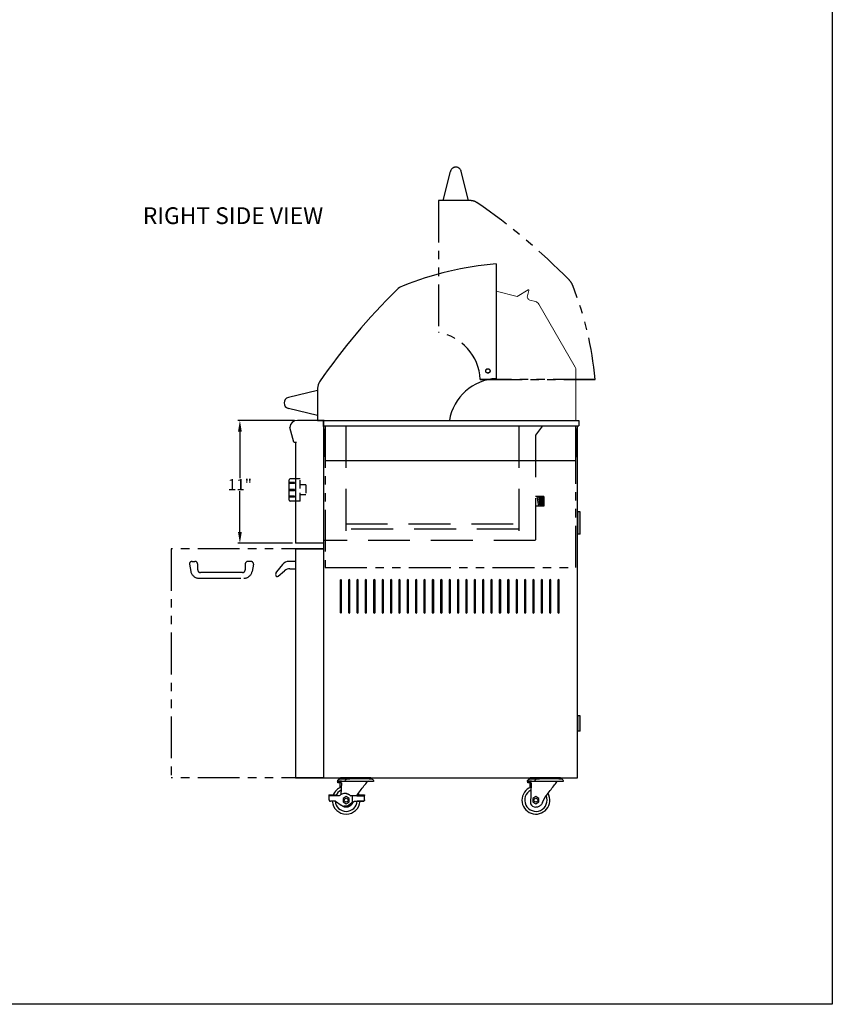
# Model space of a CAD drawing. Extents: x -5593 to -894, y -923 to -105.
# Drawn here: x -966 to -894, y -923 to -835 of the extents above; entities that cross this region are included whole.
import ezdxf

# ---------------------------------------------------------------- set-up
doc = ezdxf.new("R2010")
doc.units = 0
doc.header["$LTSCALE"] = 3
doc.header["$MEASUREMENT"] = 0
for name, pattern in [('DIVIDEX2', [2.5, 1, -0.5, 0, -0.5, 0, -0.5]), ('HIDDEN', [0.375, 0.25, -0.125]), ('PHANTOM', [2.5, 1.25, -0.25, 0.25, -0.25, 0.25, -0.25])]:
    doc.linetypes.add(name, pattern=pattern)
doc.layers.get('DEFPOINTS').update_dxf_attribs({"linetype": 'CONTINUOUS'})
for name, color, linetype in [('GRILL', 7, 'CONTINUOUS'), ('GRILL BORDER', 7, 'CONTINUOUS'), ('GRILL DIMENSIONS', 7, 'CONTINUOUS'), ('GRILL TEXT', 7, 'CONTINUOUS')]:
    doc.layers.add(name, color=color, linetype=linetype)
doc.dimstyles.get("Standard").update_dxf_attribs({"dimtxt": 1, "dimasz": 1, "dimexe": 0.18, "dimexo": 0.25, "dimgap": 0.09, "dimtad": 0, "dimtih": 1, "dimtoh": 1, "dimdec": 4, "dimzin": 4, "dimdsep": 46, "dimlunit": 5, "dimtxsty": 'Standard', "dimcen": 0.09, "dimclrd": 1, "dimclre": 1, "dimclrt": 1, "dimadec": 0, "dimazin": 1, "dimtfac": 1, "dimtdec": 4, "dimtofl": 0, "dimtmove": 0, "dimatfit": 3, "dimfxl": 0, "dimtolj": 1, "dimtzin": 0, "dimarcsym": 0})

# ---------------------------------------------------------------- blocks, each defined once
blk = doc.blocks.new('*D64')
at = {"layer": 'DEFPOINTS', "color": 0}
for p in [(-941.599, -870.484), (-946.749, -881.484), (-941.774, -881.484)]:
    blk.add_point(p, dxfattribs=at)
at = {"layer": 'GRILL DIMENSIONS', "color": 1, "lineweight": -2}
for p, q in [((-941.849, -870.484), (-946.929, -870.484)), ((-946.749, -871.484), (-946.749, -875.65)), ((-946.749, -880.484), (-946.749, -876.83)), ((-942.024, -881.484), (-946.929, -881.484))]:
    blk.add_line(p, q, dxfattribs=at)
at = {"layer": 'GRILL DIMENSIONS', "color": 1}
for points in [[(-946.916, -871.484), (-946.583, -871.484), (-946.749, -870.484)], [(-946.916, -880.484), (-946.583, -880.484), (-946.749, -881.484)]]:
    blk.add_solid(points, dxfattribs=at)
at = {"layer": 'GRILL DIMENSIONS', "color": 1, "insert": (-946.749, -876.24), "char_height": 1, "attachment_point": 5}
blk.add_mtext('\\A1;11"', dxfattribs=at)

msp = doc.modelspace()

# ---------------------------------------------------------------- hatches: boundary and pattern name
at = {"layer": 'GRILL'}
for points in [[(-916.27368, -880.67113), (-916.27368, -878.67113), (-916.52368, -878.67113), (-916.52368, -880.67113)], [(-916.27368, -896.93336), (-916.52368, -896.93336), (-916.52368, -898.30836), (-916.27368, -898.30836)]]:
    msp.add_hatch(color=1, dxfattribs=at).paths.add_polyline_path(points)

# ---------------------------------------------------------------- linework, layer by layer
at = {"layer": 'GRILL', "color": 1, "linetype": 'PHANTOM'}
for p, q in [((-928.53602, -850.8088), (-927.89675, -848.19022)), ((-926.28602, -850.8088), (-926.92528, -848.19022)), ((-926.08749, -850.8088), (-928.97352, -850.8088)), ((-928.97352, -850.8088), (-928.97352, -862.60995)), ((-925.23324, -866.8088), (-914.94412, -866.8088)), ((-914.94774, -866.8088), (-925.22778, -866.8088)), ((-914.94412, -866.8088), (-925.05226, -866.8088)), ((-939.11867, -870.98363), (-939.11867, -883.66363)), ((-916.67867, -883.66363), (-916.67867, -870.98363)), ((-952.89868, -881.98413), (-952.89868, -902.48413)), ((-939.27368, -881.98413), (-952.89868, -881.98413)), ((-951.02468, -883.11113), (-950.77468, -883.11113)), ((-945.77468, -883.11113), (-946.02468, -883.11113)), ((-951.27468, -883.36113), (-951.14526, -884.00822)), ((-950.52468, -883.86113), (-950.52468, -883.36113)), ((-946.52468, -884.11113), (-950.27468, -884.11113)), ((-946.27468, -883.36113), (-946.27468, -883.86113)), ((-945.52468, -883.36113), (-945.6541, -884.00822)), ((-939.11867, -883.66363), (-916.67867, -883.66363)), ((-950.40983, -884.61113), (-946.38953, -884.61113)), ((-939.27368, -902.48413), (-952.89868, -902.48413))]:
    msp.add_line(p, q, dxfattribs=at)
at = {"layer": 'GRILL'}
for p, q in [((-923.79048, -856.45785), (-923.79048, -866.73789)), ((-939.79048, -867.5976), (-939.79048, -870.48363)), ((-939.27368, -870.48363), (-941.59855, -870.48363)), ((-939.79048, -870.48363), (-939.10298, -870.48363)), ((-939.27368, -870.48363), (-939.27368, -881.48363)), ((-916.38867, -870.48363), (-916.38867, -870.98363)), ((-941.93037, -872.42163), (-942.28294, -871.10582)), ((-941.93037, -872.42163), (-941.67768, -872.42163)), ((-939.27368, -881.48363), (-941.77368, -881.48363)), ((-941.77368, -881.98413), (-941.77368, -902.48413))]:
    msp.add_line(p, q, dxfattribs=at)
at = {"layer": 'GRILL', "color": 7, "linetype": 'Continuous', "lineweight": 15}
for p, q in [((-921.91756, -859.40454), (-923.79048, -858.90387)), ((-920.95019, -858.79841), (-921.91756, -859.40454)), ((-921.00515, -859.32478), (-920.87834, -858.85151)), ((-920.29405, -859.83853), (-920.784, -859.70756)), ((-916.72873, -865.72055), (-919.99017, -860.07157)), ((-916.66174, -870.48363), (-916.66174, -865.97055))]:
    msp.add_line(p, q, dxfattribs=at)
at = {"layer": 'GRILL', "color": 7, "linetype": 'Continuous'}
for p, q in [((-939.79048, -867.79613), (-942.40906, -868.4354)), ((-939.79048, -870.04613), (-942.40906, -869.40687)), ((-939.27368, -871.02324), (-939.27368, -870.56363)), ((-939.19368, -870.48363), (-939.17688, -870.48363)), ((-939.17688, -870.48363), (-916.38867, -870.48363)), ((-939.10298, -870.48413), (-927.98942, -870.48413)), ((-939.27368, -870.98363), (-916.38867, -870.98363)), ((-939.19868, -871.23073), (-939.27368, -871.23073)), ((-916.59868, -871.23073), (-916.52368, -871.23073)), ((-939.11867, -874.07963), (-916.67867, -874.07963)), ((-942.34868, -877.61763), (-942.34868, -875.80563)), ((-937.9686, -902.92072), (-937.9686, -902.80972)), ((-937.79132, -902.9216), (-937.79132, -903.36565)), ((-934.78007, -902.80875), (-937.76772, -902.80877)), ((-937.66335, -902.92176), (-937.72081, -902.92176)), ((-937.66335, -902.92176), (-937.70025, -903.97834)), ((-935.19916, -902.71705), (-935.20036, -902.71688)), ((-920.97971, -902.92072), (-920.97971, -902.80972)), ((-920.80244, -902.9216), (-920.80244, -903.36565)), ((-917.79118, -902.80875), (-920.77884, -902.80877)), ((-920.67447, -902.92176), (-920.74003, -904.79916)), ((-920.67447, -902.92176), (-920.73193, -902.92176)), ((-938.77349, -904.01655), (-938.77352, -904.10955)), ((-938.77352, -904.10955), (-938.76924, -904.11017)), ((-938.77349, -904.01655), (-938.20751, -904.01671)), ((-938.76934, -904.45517), (-938.76924, -904.11017)), ((-938.20326, -904.11033), (-938.76924, -904.11017)), ((-938.20751, -904.01671), (-938.20305, -904.01736)), ((-937.86927, -904.11043), (-938.20326, -904.11033)), ((-938.20259, -904.07993), (-938.2026, -904.11033)), ((-937.23882, -904.16271), (-937.51381, -904.32149)), ((-937.51381, -904.32149), (-937.51381, -904.63903)), ((-936.96383, -904.32148), (-937.23882, -904.16271)), ((-937.23639, -904.16306), (-937.23882, -904.16271)), ((-936.9614, -904.32183), (-937.23639, -904.16306)), ((-937.23189, -903.88808), (-937.23123, -903.88817)), ((-936.96383, -904.63902), (-936.96383, -904.32148)), ((-936.9614, -904.32183), (-936.96383, -904.32148)), ((-936.9614, -904.63937), (-936.9614, -904.32183)), ((-936.65656, -904.11077), (-936.8033, -904.11073)), ((-936.65673, -904.69744), (-936.65656, -904.11077)), ((-936.24164, -904.11045), (-936.65656, -904.11077)), ((-936.24588, -904.01683), (-936.24591, -904.11045)), ((-936.24588, -904.01683), (-935.59064, -904.01702)), ((-936.24164, -904.11045), (-935.58639, -904.11063)), ((-935.59064, -904.01702), (-935.58619, -904.01766)), ((-935.5865, -904.45563), (-935.58639, -904.11063)), ((-935.58584, -904.45573), (-935.58573, -904.08023)), ((-920.24994, -904.16271), (-920.52493, -904.32149)), ((-920.52493, -904.32149), (-920.52493, -904.63903)), ((-919.97495, -904.32148), (-920.24994, -904.16271)), ((-920.24751, -904.16306), (-920.24994, -904.16271)), ((-919.97252, -904.32183), (-920.24751, -904.16306)), ((-919.97495, -904.63902), (-919.97495, -904.32148)), ((-919.97252, -904.32183), (-919.97495, -904.32148)), ((-919.97252, -904.63937), (-919.97252, -904.32183)), ((-919.64823, -904.68954), (-919.44394, -904.25151)), ((-938.64438, -904.58021), (-938.64372, -904.5803)), ((-938.20325, -904.58043), (-938.64372, -904.5803)), ((-938.20325, -904.58043), (-937.6683, -904.93141)), ((-937.51381, -904.63903), (-937.23882, -904.7978)), ((-937.42207, -905.02448), (-937.42273, -905.02438)), ((-937.23882, -904.7978), (-936.96383, -904.63902)), ((-937.23639, -904.79815), (-937.23882, -904.7978)), ((-937.23639, -904.79815), (-936.9614, -904.63937)), ((-936.99855, -904.92748), (-936.65673, -904.69744)), ((-936.99855, -904.92748), (-936.99789, -904.92758)), ((-936.62155, -904.6743), (-936.99789, -904.92758)), ((-936.9614, -904.63937), (-936.96383, -904.63902)), ((-936.65673, -904.69744), (-936.48471, -904.58064)), ((-936.62155, -904.6743), (-936.4838, -904.58077)), ((-936.48471, -904.58064), (-936.24177, -904.58045)), ((-936.48471, -904.58064), (-936.4838, -904.58077)), ((-936.4838, -904.58077), (-936.2066, -904.58055)), ((-935.71153, -904.5806), (-936.24177, -904.58045)), ((-936.2066, -904.58055), (-935.71087, -904.58069)), ((-935.71153, -904.5806), (-935.71087, -904.58069)), ((-935.5865, -904.45563), (-935.58584, -904.45573)), ((-920.52493, -904.63903), (-920.24994, -904.7978)), ((-920.24994, -904.7978), (-919.97495, -904.63902)), ((-920.24751, -904.79815), (-920.24994, -904.7978)), ((-920.24751, -904.79815), (-919.97252, -904.63937)), ((-919.97252, -904.63937), (-919.97495, -904.63902))]:
    msp.add_line(p, q, dxfattribs=at)
at = {"layer": 'GRILL', "color": 7}
for p, q in [((-939.19868, -873.73073), (-939.19868, -871.23073)), ((-939.11867, -870.98363), (-939.11867, -874.07963)), ((-916.67867, -874.07963), (-916.67867, -870.98363)), ((-916.59868, -873.73073), (-916.59868, -871.23073)), ((-916.52368, -902.48413), (-916.52368, -870.98363)), ((-941.77368, -872.42163), (-941.77368, -881.48363)), ((-939.27368, -873.73073), (-939.19868, -873.73073)), ((-916.52368, -873.73073), (-916.59868, -873.73073)), ((-941.77368, -875.71163), (-942.25468, -875.71163)), ((-941.77368, -877.71163), (-942.25468, -877.71163)), ((-916.52368, -878.67113), (-916.52368, -880.67113)), ((-939.27368, -881.48363), (-939.27368, -902.48413)), ((-941.77368, -881.98413), (-939.27368, -881.98413)), ((-916.52368, -896.93336), (-916.52368, -898.30836)), ((-941.77368, -902.48413), (-939.27368, -902.48413)), ((-939.27368, -902.48413), (-916.52368, -902.48413)), ((-935.03456, -902.48413), (-937.75077, -902.48413)), ((-937.75077, -902.48413), (-937.75035, -902.5847)), ((-935.03456, -902.48413), (-935.03515, -902.5596)), ((-934.99395, -902.56227), (-935.02963, -902.55971)), ((-918.04568, -902.48413), (-920.76189, -902.48413)), ((-920.76189, -902.48413), (-920.76147, -902.5847)), ((-918.04568, -902.48413), (-918.04627, -902.5596)), ((-918.00507, -902.56227), (-918.04074, -902.55971))]:
    msp.add_line(p, q, dxfattribs=at)
at = {"layer": 'GRILL', "color": 1, "linetype": 'HIDDEN', "ltscale": 5}
for p, q in [((-937.27368, -870.98363), (-937.27368, -881.23362)), ((-921.77364, -870.98363), (-921.77364, -881.23362)), ((-919.65817, -870.98363), (-920.27364, -871.80933)), ((-920.27364, -871.80933), (-920.27364, -881.23362)), ((-919.52364, -877.30862), (-920.27364, -877.30862)), ((-920.14982, -877.30862), (-920.02364, -878.15862)), ((-920.02482, -877.30862), (-919.89864, -878.15862)), ((-919.89982, -877.30862), (-919.77364, -878.15862)), ((-919.77482, -877.30862), (-919.64864, -878.15862)), ((-919.64982, -877.30862), (-919.52364, -878.15862)), ((-919.52364, -877.30862), (-919.52364, -878.15862)), ((-919.52364, -878.15862), (-920.27364, -878.15862)), ((-937.27368, -879.73274), (-921.77364, -879.73274)), ((-921.77364, -880.23362), (-937.27368, -880.23362)), ((-920.27364, -881.23362), (-939.27368, -881.23362))]:
    msp.add_line(p, q, dxfattribs=at)
at = {"layer": 'GRILL', "color": 1}
for p, q in [((-941.84868, -876.03867), (-942.34868, -876.03867)), ((-941.84868, -876.13867), (-942.34868, -876.13867)), ((-941.84868, -876.68106), (-942.34868, -876.68106)), ((-941.84868, -876.78106), (-942.34868, -876.78106)), ((-941.84868, -877.27101), (-942.34868, -877.27101)), ((-941.84868, -877.37101), (-942.34868, -877.37101)), ((-916.27368, -878.67113), (-916.52368, -878.67113)), ((-916.27368, -880.67113), (-916.27368, -878.67113)), ((-916.27368, -880.67113), (-916.52368, -880.67113)), ((-916.27368, -896.93336), (-916.52368, -896.93336)), ((-916.27368, -898.30836), (-916.27368, -896.93336)), ((-916.27368, -898.30836), (-916.52368, -898.30836))]:
    msp.add_line(p, q, dxfattribs=at)
at = {"layer": 'GRILL', "color": 1, "linetype": 'Continuous'}
for p, q in [((-941.84868, -876.13867), (-941.84868, -876.03867)), ((-941.84868, -876.78106), (-941.84868, -876.68106)), ((-941.84868, -877.37101), (-941.84868, -877.27101))]:
    msp.add_line(p, q, dxfattribs=at)
at = {"layer": 'GRILL', "color": 1, "linetype": 'HIDDEN'}
for p, q in [((-941.34868, -875.71163), (-941.77368, -875.71163)), ((-941.34868, -877.71163), (-941.34868, -875.71163)), ((-940.84868, -876.26163), (-941.34868, -876.26163)), ((-940.84868, -876.26163), (-940.84868, -877.16163)), ((-941.34868, -877.71163), (-941.77368, -877.71163)), ((-940.84868, -877.16163), (-941.34868, -877.16163))]:
    msp.add_line(p, q, dxfattribs=at)
at = {"layer": 'GRILL', "linetype": 'Continuous'}
for p, q in [((-941.77368, -883.11113), (-942.3555, -883.11113)), ((-941.78673, -883.11113), (-942.25432, -883.11113)), ((-942.93299, -883.38258), (-943.47922, -884.04174)), ((-943.33072, -884.43585), (-942.75222, -883.94361)), ((-942.26619, -883.76482), (-941.78673, -883.76482))]:
    msp.add_line(p, q, dxfattribs=at)
at = {"layer": 'GRILL', "color": 2}
for p, q in [((-937.77368, -884.79663), (-937.77368, -887.67163)), ((-937.64868, -887.67163), (-937.64868, -884.79663)), ((-937.02368, -884.79663), (-937.02368, -887.67163)), ((-936.89868, -887.67163), (-936.89868, -884.79663)), ((-936.27368, -884.79663), (-936.27368, -887.67163)), ((-936.14868, -887.67163), (-936.14868, -884.79663)), ((-935.52368, -884.79663), (-935.52368, -887.67163)), ((-935.39868, -887.67163), (-935.39868, -884.79663)), ((-934.77368, -884.79663), (-934.77368, -887.67163)), ((-934.64868, -887.67163), (-934.64868, -884.79663)), ((-934.02368, -884.79663), (-934.02368, -887.67163)), ((-933.89868, -887.67163), (-933.89868, -884.79663)), ((-933.27368, -884.79663), (-933.27368, -887.67163)), ((-933.14868, -887.67163), (-933.14868, -884.79663)), ((-932.52368, -884.79663), (-932.52368, -887.67163)), ((-932.39868, -887.67163), (-932.39868, -884.79663)), ((-931.77368, -884.79663), (-931.77368, -887.67163)), ((-931.64868, -887.67163), (-931.64868, -884.79663)), ((-931.02368, -884.79663), (-931.02368, -887.67163)), ((-930.89868, -887.67163), (-930.89868, -884.79663)), ((-930.27368, -884.79663), (-930.27368, -887.67163)), ((-930.14868, -887.67163), (-930.14868, -884.79663)), ((-929.52368, -884.79663), (-929.52368, -887.67163)), ((-929.39868, -887.67163), (-929.39868, -884.79663)), ((-928.77368, -884.79663), (-928.77368, -887.67163)), ((-928.64868, -887.67163), (-928.64868, -884.79663)), ((-928.02368, -884.79663), (-928.02368, -887.67163)), ((-927.89868, -887.67163), (-927.89868, -884.79663)), ((-927.27368, -884.79663), (-927.27368, -887.67163)), ((-927.14868, -887.67163), (-927.14868, -884.79663)), ((-926.52368, -884.79663), (-926.52368, -887.67163)), ((-926.39868, -887.67163), (-926.39868, -884.79663)), ((-925.77368, -884.79663), (-925.77368, -887.67163)), ((-925.64868, -887.67163), (-925.64868, -884.79663)), ((-925.02368, -884.79663), (-925.02368, -887.67163)), ((-924.89868, -887.67163), (-924.89868, -884.79663)), ((-924.27368, -884.79663), (-924.27368, -887.67163)), ((-924.14868, -887.67163), (-924.14868, -884.79663)), ((-923.52368, -884.79663), (-923.52368, -887.67163)), ((-923.39868, -887.67163), (-923.39868, -884.79663)), ((-922.77368, -884.79663), (-922.77368, -887.67163)), ((-922.64868, -887.67163), (-922.64868, -884.79663)), ((-922.02368, -884.79663), (-922.02368, -887.67163)), ((-921.89868, -887.67163), (-921.89868, -884.79663)), ((-921.27368, -884.79663), (-921.27368, -887.67163)), ((-921.14868, -887.67163), (-921.14868, -884.79663)), ((-920.52368, -884.79663), (-920.52368, -887.67163)), ((-920.39868, -887.67163), (-920.39868, -884.79663)), ((-919.77368, -884.79663), (-919.77368, -887.67163)), ((-919.64868, -887.67163), (-919.64868, -884.79663)), ((-919.02368, -884.79663), (-919.02368, -887.67163)), ((-918.89868, -887.67163), (-918.89868, -884.79663)), ((-918.27368, -884.79663), (-918.27368, -887.67163)), ((-918.14868, -887.67163), (-918.14868, -884.79663))]:
    msp.add_line(p, q, dxfattribs=at)
at = {"layer": 'GRILL', "color": 7, "linetype": 'Continuous', "flags": 128}
for points in [[(-938.00637, -902.78433), (-938.00556, -902.77761), (-937.98906, -902.72983), (-937.96564, -902.68957), (-937.93767, -902.65678), (-937.90724, -902.63124), (-937.87629, -902.61241), (-937.84657, -902.59953), (-937.81977, -902.59158), (-937.7978, -902.5874), (-937.78352, -902.58576), (-937.77676, -902.58527), (-937.77294, -902.58508), (-937.76954, -902.58495), (-937.76943, -902.58495)], [(-937.76957, -902.58495), (-937.76954, -902.58495), (-937.75423, -902.58472), (-937.73903, -902.58462), (-937.71603, -902.58453), (-937.68542, -902.58443), (-937.64743, -902.58434), (-937.60235, -902.58426), (-937.55055, -902.58417), (-937.49242, -902.5841), (-937.42843, -902.58403), (-937.35907, -902.58396), (-937.28489, -902.58391), (-937.20646, -902.58386), (-937.17752, -902.58384)], [(-937.31276, -902.75919), (-937.31195, -902.75247), (-937.29546, -902.70468), (-937.27204, -902.66442), (-937.24406, -902.63164), (-937.21364, -902.60609), (-937.18269, -902.58727), (-937.15297, -902.57438), (-937.12616, -902.56643), (-937.10419, -902.56226), (-937.08992, -902.56062), (-937.08315, -902.56013), (-937.07934, -902.55993), (-937.07593, -902.5598), (-937.07583, -902.5598)], [(-937.07587, -902.5598), (-937.07583, -902.5598), (-937.06063, -902.55958), (-937.04543, -902.55948), (-937.02243, -902.55938), (-936.99182, -902.55929), (-936.95382, -902.5592), (-936.90875, -902.55911), (-936.85695, -902.55903), (-936.79882, -902.55895), (-936.73483, -902.55888), (-936.66547, -902.55882), (-936.59129, -902.55876), (-936.51286, -902.55871), (-936.4308, -902.55867), (-936.34576, -902.55864), (-936.25839, -902.55861), (-936.16939, -902.5586), (-936.07945, -902.55859), (-935.98926, -902.55859), (-935.89955, -902.5586), (-935.81101, -902.55862), (-935.72433, -902.55865), (-935.64019, -902.55869), (-935.55925, -902.55873), (-935.48214, -902.55878), (-935.40948, -902.55884), (-935.34182, -902.55891), (-935.27969, -902.55898), (-935.22358, -902.55906), (-935.17394, -902.55914), (-935.13115, -902.55923), (-935.09554, -902.55932), (-935.06739, -902.55941), (-935.04692, -902.55951), (-935.0343, -902.55961), (-935.02963, -902.55971)], [(-934.99395, -902.56227), (-934.97762, -902.56517), (-934.92655, -902.58194), (-934.89126, -902.60148), (-934.85447, -902.6313), (-934.82424, -902.66713), (-934.79979, -902.71129), (-934.78438, -902.76104), (-934.78003, -902.80915)], [(-921.01748, -902.78433), (-921.01667, -902.77761), (-921.00018, -902.72983), (-920.97676, -902.68957), (-920.94878, -902.65678), (-920.91836, -902.63124), (-920.88741, -902.61241), (-920.85769, -902.59953), (-920.83089, -902.59158), (-920.80891, -902.5874), (-920.79464, -902.58576), (-920.78787, -902.58527), (-920.78406, -902.58508), (-920.78065, -902.58495), (-920.78055, -902.58495)], [(-920.78069, -902.58495), (-920.78065, -902.58495), (-920.76535, -902.58472), (-920.75015, -902.58462), (-920.72715, -902.58453), (-920.69654, -902.58443), (-920.65854, -902.58434), (-920.61347, -902.58426), (-920.56167, -902.58417), (-920.50354, -902.5841), (-920.43955, -902.58403), (-920.37019, -902.58396), (-920.29601, -902.58391), (-920.21758, -902.58386), (-920.18864, -902.58384)], [(-920.32388, -902.75919), (-920.32307, -902.75247), (-920.30658, -902.70468), (-920.28316, -902.66442), (-920.25518, -902.63164), (-920.22476, -902.60609), (-920.1938, -902.58727), (-920.16409, -902.57438), (-920.13728, -902.56643), (-920.11531, -902.56226), (-920.10103, -902.56062), (-920.09427, -902.56013), (-920.09046, -902.55993), (-920.08705, -902.5598), (-920.08695, -902.5598)], [(-920.08698, -902.5598), (-920.08695, -902.5598), (-920.07175, -902.55958), (-920.05655, -902.55948), (-920.03355, -902.55938), (-920.00293, -902.55929), (-919.96494, -902.5592), (-919.91987, -902.55911), (-919.86806, -902.55903), (-919.80994, -902.55895), (-919.74595, -902.55888), (-919.67659, -902.55882), (-919.6024, -902.55876), (-919.52398, -902.55871), (-919.44192, -902.55867), (-919.35688, -902.55864), (-919.26951, -902.55861), (-919.18051, -902.5586), (-919.09056, -902.55859), (-919.00038, -902.55859), (-918.91067, -902.5586), (-918.82212, -902.55862), (-918.73544, -902.55865), (-918.65131, -902.55869), (-918.57037, -902.55873), (-918.49326, -902.55878), (-918.4206, -902.55884), (-918.35293, -902.55891), (-918.29081, -902.55898), (-918.2347, -902.55906), (-918.18506, -902.55914), (-918.14226, -902.55923), (-918.10665, -902.55932), (-918.07851, -902.55941), (-918.05804, -902.55951), (-918.04542, -902.55961), (-918.04074, -902.55971)], [(-918.00507, -902.56227), (-917.98874, -902.56517), (-917.93767, -902.58194), (-917.90238, -902.60148), (-917.86559, -902.6313), (-917.83536, -902.66713), (-917.81091, -902.71129), (-917.7955, -902.76104), (-917.79115, -902.80915)], [(-937.63866, -902.78388), (-937.70636, -902.78396), (-937.76803, -902.78404), (-937.82329, -902.78414), (-937.87179, -902.78423), (-937.91324, -902.78433), (-937.94736, -902.78444), (-937.97395, -902.78454), (-937.99285, -902.78465), (-938.00392, -902.78476), (-938.00715, -902.78486)], [(-937.9686, -902.80972), (-937.96521, -902.80959), (-937.95328, -902.80945), (-937.93279, -902.80931), (-937.90384, -902.80917), (-937.86656, -902.80903), (-937.82112, -902.8089), (-937.76772, -902.80877)], [(-937.72081, -902.92176), (-937.78061, -902.92163), (-937.83253, -902.9215), (-937.87633, -902.92136), (-937.91182, -902.92123), (-937.93883, -902.92109), (-937.95723, -902.92095), (-937.96695, -902.9208), (-937.9686, -902.92072)], [(-937.54924, -902.80877), (-937.56596, -902.80067), (-937.63866, -902.78388)], [(-937.35471, -902.80603), (-937.34832, -902.80383), (-937.33088, -902.7917), (-937.31833, -902.77403), (-937.31404, -902.75818)], [(-937.05644, -902.80876), (-937.06153, -902.80877), (-937.06663, -902.80877), (-937.07172, -902.80877), (-937.07683, -902.80877), (-937.08193, -902.80877), (-937.08703, -902.80877), (-937.09214, -902.80877), (-937.09724, -902.80877)], [(-936.32519, -904.11051), (-936.2836, -904.05602), (-936.20275, -903.95014), (-936.12126, -903.84349), (-936.03947, -903.7365), (-935.95772, -903.62963), (-935.87635, -903.52331), (-935.7957, -903.41799), (-935.7161, -903.3141), (-935.63788, -903.21207), (-935.56138, -903.11234), (-935.48689, -903.0153), (-935.41474, -902.92138), (-935.34523, -902.83095)], [(-935.34523, -902.83095), (-935.32629, -902.80875)], [(-920.64978, -902.78388), (-920.71747, -902.78396), (-920.77915, -902.78404), (-920.83441, -902.78414), (-920.88291, -902.78423), (-920.92436, -902.78433), (-920.95848, -902.78444), (-920.98507, -902.78454), (-921.00396, -902.78465), (-921.01504, -902.78476), (-921.01827, -902.78486)], [(-920.97971, -902.80972), (-920.97633, -902.80959), (-920.9644, -902.80945), (-920.94391, -902.80931), (-920.91496, -902.80917), (-920.87768, -902.80903), (-920.83224, -902.8089), (-920.77884, -902.80877)], [(-920.73193, -902.92176), (-920.79173, -902.92163), (-920.84365, -902.9215), (-920.88745, -902.92136), (-920.92294, -902.92123), (-920.94994, -902.92109), (-920.96835, -902.92095), (-920.97807, -902.9208), (-920.97971, -902.92072)], [(-920.56036, -902.80877), (-920.57708, -902.80067), (-920.64978, -902.78388)], [(-920.36583, -902.80603), (-920.35943, -902.80383), (-920.342, -902.7917), (-920.32945, -902.77403), (-920.32516, -902.75818)], [(-920.06756, -902.80876), (-920.07265, -902.80877), (-920.07774, -902.80877), (-920.08284, -902.80877), (-920.08794, -902.80877), (-920.09305, -902.80877), (-920.09815, -902.80877), (-920.10326, -902.80877), (-920.10836, -902.80877)], [(-919.44394, -904.25151), (-919.29472, -904.05602), (-919.21386, -903.95014), (-919.13238, -903.84349), (-919.05059, -903.7365), (-918.96884, -903.62963), (-918.88747, -903.52331), (-918.80682, -903.41799), (-918.72722, -903.3141), (-918.649, -903.21207), (-918.57249, -903.11234), (-918.49801, -903.0153), (-918.42586, -902.92138), (-918.35635, -902.83095)], [(-918.35635, -902.83095), (-918.33741, -902.80875)], [(-938.20305, -904.01736), (-938.20296, -904.01857), (-938.20287, -904.02214), (-938.20279, -904.02793), (-938.20272, -904.03571), (-938.20266, -904.04519), (-938.20262, -904.056), (-938.2026, -904.06773), (-938.20259, -904.07993)], [(-936.8033, -904.11073), (-936.86091, -904.05589), (-936.92414, -904.00762), (-936.99222, -903.96648), (-937.06436, -903.93297), (-937.13971, -903.90749), (-937.21737, -903.89032), (-937.29644, -903.88167), (-937.37599, -903.88165), (-937.45506, -903.89025), (-937.53274, -903.90737), (-937.6081, -903.93282), (-937.68026, -903.96629), (-937.74837, -904.00738), (-937.81162, -904.05562), (-937.86927, -904.11043)], [(-937.23123, -903.88817), (-937.21672, -903.89041), (-937.13905, -903.90758), (-937.0637, -903.93307), (-936.99156, -903.96658), (-936.92348, -904.00771), (-936.86026, -904.05598), (-936.80264, -904.11082)], [(-935.58619, -904.01766), (-935.58609, -904.01888), (-935.58601, -904.02244), (-935.58593, -904.02823), (-935.58586, -904.03602), (-935.5858, -904.04549), (-935.58576, -904.05631), (-935.58573, -904.06804), (-935.58573, -904.08023)], [(-938.76934, -904.45517), (-938.76695, -904.47956), (-938.75984, -904.50301), (-938.7483, -904.52462), (-938.73276, -904.54357), (-938.71382, -904.55912), (-938.69221, -904.57068), (-938.66877, -904.5778), (-938.64438, -904.58021)], [(-936.63498, -904.68334), (-936.63712, -904.68954), (-936.66419, -904.75492), (-936.69842, -904.81685), (-936.73937, -904.87456), (-936.78652, -904.92732), (-936.83928, -904.97447), (-936.89699, -905.01542), (-936.95892, -905.04965), (-937.02429, -905.07673), (-937.09228, -905.09632), (-937.16204, -905.10817), (-937.23269, -905.11214), (-937.30334, -905.10817), (-937.37309, -905.09632), (-937.44109, -905.07673), (-937.50646, -905.04965), (-937.56839, -905.01543), (-937.6261, -904.97448), (-937.67886, -904.92733), (-937.68672, -904.91932)], [(-937.6683, -904.93141), (-937.60681, -904.96678), (-937.54161, -904.99471), (-937.47358, -905.01482), (-937.40367, -905.02682), (-937.33283, -905.03057), (-937.26205, -905.02599), (-937.19228, -905.01317), (-937.12449, -904.99226), (-937.05962, -904.96357), (-936.99855, -904.92748)], [(-936.99789, -904.92758), (-937.05896, -904.96367), (-937.12384, -904.99236), (-937.19162, -905.01326), (-937.26139, -905.02609), (-937.33218, -905.03066), (-937.40301, -905.02692), (-937.42207, -905.02448)], [(-935.5865, -904.45563), (-935.5889, -904.48002), (-935.59602, -904.50347), (-935.60758, -904.52507), (-935.62313, -904.54401), (-935.64208, -904.55955), (-935.66369, -904.5711), (-935.68714, -904.5782), (-935.71153, -904.5806)], [(-935.71087, -904.58069), (-935.68648, -904.5783), (-935.66303, -904.57119), (-935.64142, -904.55965), (-935.62247, -904.54411), (-935.60692, -904.52517), (-935.59537, -904.50356), (-935.58825, -904.48011), (-935.58584, -904.45573)], [(-919.6461, -904.68334), (-919.64823, -904.68954), (-919.67531, -904.75492), (-919.70954, -904.81685), (-919.75048, -904.87456), (-919.79763, -904.92732), (-919.8504, -904.97447), (-919.9081, -905.01542), (-919.97003, -905.04965), (-920.03541, -905.07673), (-920.1034, -905.09632), (-920.17316, -905.10817), (-920.24381, -905.11214), (-920.24434, -905.11211)]]:
    msp.add_lwpolyline(points, dxfattribs=at)
at = {"layer": 'GRILL', "linetype": 'DIVIDEX2'}
msp.add_circle((-924.54459, -866.0547), 0.19691, dxfattribs=at)
msp.add_circle((-924.54459, -866.0547), 0.19691, dxfattribs=at)
at = {"layer": 'GRILL', "linetype": 'Continuous'}
msp.add_circle((-924.54459, -866.0547), 0.19691, dxfattribs=at)
msp.add_circle((-924.54459, -866.0547), 0.19691, dxfattribs=at)
at = {"layer": 'GRILL', "color": 0, "linetype": 'Continuous'}
msp.add_circle((-924.54459, -866.0547), 0.1875, dxfattribs=at)
msp.add_circle((-924.54459, -866.0547), 0.1875, dxfattribs=at)
at = {"layer": 'GRILL', "color": 7, "linetype": 'Continuous', "lineweight": 15}
msp.add_circle((-924.54459, -866.0547), 0.1875, dxfattribs=at)
at = {"layer": 'GRILL', "color": 7, "linetype": 'PHANTOM', "lineweight": 15}
msp.add_circle((-924.54459, -866.0547), 0.1875, dxfattribs=at)
at = {"layer": 'GRILL', "color": 1, "linetype": 'PHANTOM'}
msp.add_circle((-924.54459, -866.0547), 0.1875, dxfattribs=at)
at = {"layer": 'GRILL', "color": 7}
for centre in [(-937.23323, -904.48414), (-920.24434, -904.48414)]:
    msp.add_circle(centre, 0.1713, dxfattribs=at)
at = {"layer": 'GRILL', "color": 1, "linetype": 'PHANTOM'}
for centre, radius, start, end in [((-927.41102, -848.3088), 0.5, 13.7190758, 166.2809242), ((-926.08749, -851.8088), 1, 55.4246028, 90), ((-957.76597, -897.77159), 56.82207, 44.5509201, 55.4246028), ((-918.34195, -858.96078), 1.5, 21.6670842, 44.5509201), ((-944.82828, -869.48335), 30, 5.1148007, 21.6670842), ((-929.72145, -867.04736), 4.5, 3.0387874, 80.4391048), ((-951.02468, -883.36113), 0.25, 90, 180), ((-950.77468, -883.36113), 0.25, 0, 90), ((-946.02468, -883.36113), 0.25, 90, 180), ((-945.77468, -883.36113), 0.25, 0, 90), ((-950.40983, -883.86113), 0.75, 191.3099325, 270), ((-950.27468, -883.86113), 0.25, 180, 270), ((-946.52468, -883.86113), 0.25, 270, 0), ((-946.38953, -883.86113), 0.75, 270, 348.6900675)]:
    msp.add_arc(centre, radius, start, end, dxfattribs=at)
at = {"layer": 'GRILL', "color": 7, "linetype": 'Continuous'}
for centre, radius, start, end in [((-921.11593, -886.33839), 30, 95.1148007, 111.6670842), ((-931.6385, -859.85207), 1.5, 111.6670842, 134.5509201), ((-892.8277, -899.27608), 56.82207, 134.5509201, 145.4246028), ((-938.79048, -867.5976), 1, 145.4246028, 180), ((-923.55193, -871.23156), 4.5, 93.0387874, 170.4391048), ((-942.29048, -868.92113), 0.5, 103.7190758, 256.2809242), ((-939.19368, -870.56363), 0.08, 90, 180), ((-937.23323, -904.48414), 1.25, 110.7997457, 158.0385037), ((-920.24434, -904.48414), 1.25, 110.7997457, 29.3086316), ((-937.23323, -904.48414), 1, 116.9724549, 158.0499573), ((-937.23323, -904.48414), 1.25, 21.9506706, 29.3086316), ((-920.24434, -904.48414), 1, 116.9724549, 22.9695273), ((-937.23323, -904.48414), 1.25, 184.4141111, 355.573545), ((-937.23323, -904.48414), 1, 185.5248289, 354.4660194), ((-920.23569, -904.54937), 0.5628, 206.3485352, 269.1194337)]:
    msp.add_arc(centre, radius, start, end, dxfattribs=at)
at = {"layer": 'GRILL', "color": 7, "linetype": 'Continuous', "lineweight": 15}
for centre, radius, start, end in [((-920.7033, -859.40566), 0.3125, 165, 255.0336114), ((-920.9247, -858.83909), 0.048, 345, 122.07), ((-920.42318, -860.32157), 0.5, 30, 75.0336114), ((-917.16174, -865.97055), 0.5, 0, 30)]:
    msp.add_arc(centre, radius, start, end, dxfattribs=at)
at = {"layer": 'GRILL'}
msp.add_arc((-941.59855, -871.17113), 0.6875, 90, 174.548514, dxfattribs=at)
at = {"layer": 'GRILL', "color": 7}
for centre, radius, start, end in [((-942.25468, -875.80563), 0.094, 90, 180), ((-942.25468, -877.61763), 0.094, 180, 270), ((-943.2901, -884.27095), 0.25629, 164.2202423, 195.7797577)]:
    msp.add_arc(centre, radius, start, end, dxfattribs=at)
at = {"layer": 'GRILL', "linetype": 'Continuous'}
for centre, radius, start, end in [((-942.3555, -883.86113), 0.75, 90, 140.351853), ((-943.28673, -884.20125), 0.25, 140.351853, 180), ((-942.26619, -884.51482), 0.75, 90, 130.3934421), ((-943.41173, -884.34065), 0.125, 180, 310.3934421)]:
    msp.add_arc(centre, radius, start, end, dxfattribs=at)
at = {"layer": 'GRILL', "color": 2}
for centre, start, end in [((-937.71118, -884.79663), 0, 180), ((-936.96118, -884.79663), 0, 180), ((-936.21118, -884.79663), 0, 180), ((-935.46118, -884.79663), 0, 180), ((-934.71118, -884.79663), 0, 180), ((-933.96118, -884.79663), 0, 180), ((-933.21118, -884.79663), 0, 180), ((-932.46118, -884.79663), 0, 180), ((-931.71118, -884.79663), 0, 180), ((-930.96118, -884.79663), 0, 180), ((-930.21118, -884.79663), 0, 180), ((-929.46118, -884.79663), 0, 180), ((-928.71118, -884.79663), 0, 180), ((-927.96118, -884.79663), 0, 180), ((-927.21118, -884.79663), 0, 180), ((-926.46118, -884.79663), 0, 180), ((-925.71118, -884.79663), 0, 180), ((-924.96118, -884.79663), 0, 180), ((-924.21118, -884.79663), 0, 180), ((-923.46118, -884.79663), 0, 180), ((-922.71118, -884.79663), 0, 180), ((-921.96118, -884.79663), 0, 180), ((-921.21118, -884.79663), 0, 180), ((-920.46118, -884.79663), 0, 180), ((-919.71118, -884.79663), 0, 180), ((-918.96118, -884.79663), 0, 180), ((-918.21118, -884.79663), 0, 180), ((-937.71118, -887.67163), 180, 0), ((-936.96118, -887.67163), 180, 0), ((-936.21118, -887.67163), 180, 0), ((-935.46118, -887.67163), 180, 0), ((-934.71118, -887.67163), 180, 0), ((-933.96118, -887.67163), 180, 0), ((-933.21118, -887.67163), 180, 0), ((-932.46118, -887.67163), 180, 0), ((-931.71118, -887.67163), 180, 0), ((-930.96118, -887.67163), 180, 0), ((-930.21118, -887.67163), 180, 0), ((-929.46118, -887.67163), 180, 0), ((-928.71118, -887.67163), 180, 0), ((-927.96118, -887.67163), 180, 0), ((-927.21118, -887.67163), 180, 0), ((-926.46118, -887.67163), 180, 0), ((-925.71118, -887.67163), 180, 0), ((-924.96118, -887.67163), 180, 0), ((-924.21118, -887.67163), 180, 0), ((-923.46118, -887.67163), 180, 0), ((-922.71118, -887.67163), 180, 0), ((-921.96118, -887.67163), 180, 0), ((-921.21118, -887.67163), 180, 0), ((-920.46118, -887.67163), 180, 0), ((-919.71118, -887.67163), 180, 0), ((-918.96118, -887.67163), 180, 0), ((-918.21118, -887.67163), 180, 0)]:
    msp.add_arc(centre, 0.0625, start, end, dxfattribs=at)
at = {"layer": 'GRILL BORDER', "color": 7}
for p, q in [((-893.70505, -770.32111), (-893.70505, -922.76071)), ((-893.70505, -922.76071), (-1039.2256, -922.76071))]:
    msp.add_line(p, q, dxfattribs=at)

# ---------------------------------------------------------------- texts
at = {"layer": 'GRILL TEXT', "color": 7, "linetype": 'Continuous', "insert": (-955.43952, -851.40446), "char_height": 1.5, "attachment_point": 1}
msp.add_mtext('RIGHT SIDE VIEW', dxfattribs=at)

# ---------------------------------------------------------------- dimensions: what is measured, and where the dimension line sits
at = {"layer": 'GRILL DIMENSIONS', "color": 1}
dim = msp.add_linear_dim(base=(-946.74944, -881.48363), p1=(-941.59855, -870.48363), p2=(-941.77368, -881.48363), angle=90, dimstyle='Standard', override={"dimpost": '"'}, dxfattribs=at)
dim.commit()
dim.dimension.update_dxf_attribs({"geometry": '*D64', "text_midpoint": (-946.74944, -876.24035), "dimtype": 160})

doc.saveas('drawing.dxf')
